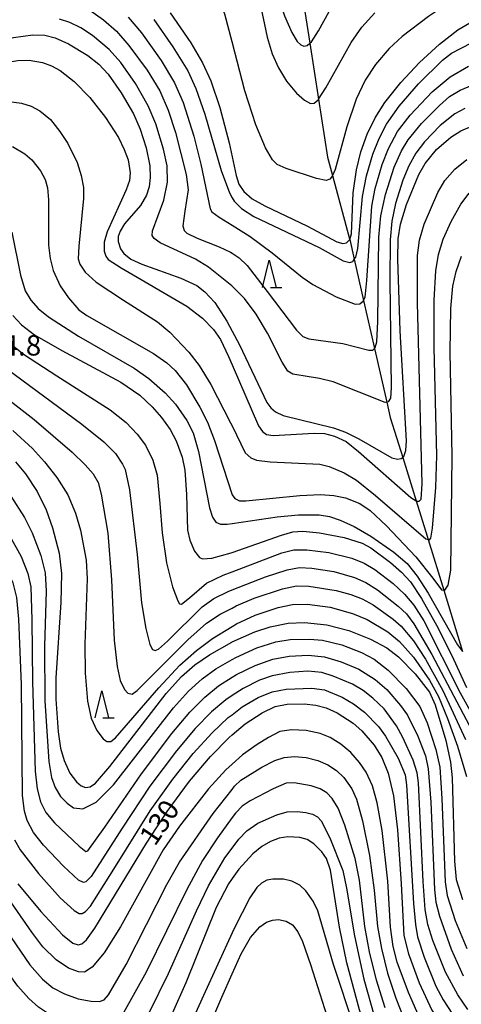
# Model space of a CAD drawing. Extents: x -12000 to -10000, y 85500 to 87000.
# Drawn here: x -11039 to -10958, y 85599 to 85780 of the extents above; entities that cross this region are included whole.
import ezdxf

# ---------------------------------------------------------------- set-up
doc = ezdxf.new("R2010")
doc.units = 0
for name, color, linetype in [('5102000', 4, 'Continuous'), ('6332000', 2, 'Continuous'), ('7101000', 4, 'Continuous'), ('7102000', 2, 'Continuous'), ('7312000', 4, 'Continuous')]:
    doc.layers.add(name, color=color, linetype=linetype)
doc.styles.add('Dm_Anotation', font='txt.shx', dxfattribs={"bigfont": 'PSCDM.shx'})

# ---------------------------------------------------------------- blocks, each defined once
blk = doc.blocks.new('633200')
at = {"layer": '6332000'}
for points in [[(-0.5, -1), (0, 1), (0.5, -1)], [(0.08, -1), (0.92, -1)]]:
    blk.add_lwpolyline(points, dxfattribs=at)

msp = doc.modelspace()

# ---------------------------------------------------------------- linework, layer by layer
at = {"layer": '5102000', "flags": 128}
msp.add_lwpolyline([(-10988.83, 85803.02), (-10988.89, 85797.33), (-10987.74, 85789.29), (-10987.32, 85786.6), (-10985.66, 85776.02), (-10984.04, 85765.68), (-10982.37, 85755), (-10981.45, 85751.57), (-10978.31, 85739.92), (-10978.28, 85739.8), (-10977.45, 85736.15), (-10975.72, 85728.55), (-10973.71, 85719.69), (-10971.45, 85709.78), (-10970.81, 85706.95), (-10968.51, 85699.56), (-10966.04, 85691.57), (-10964.01, 85685.03), (-10963.82, 85684.41), (-10960.94, 85675.07), (-10957.45, 85663.75)], dxfattribs=at)
at = {"layer": '7101000', "flags": 128}
for points in [[(-11092.33, 85781.39), (-11085.44, 85776.55), (-11081.68, 85774.43), (-11072.56, 85770.02), (-11067.79, 85768.1), (-11065.58, 85767.52), (-11064.26, 85767.46), (-11062.78, 85767.71), (-11060.98, 85768.45), (-11052.77, 85772.92), (-11048.61, 85774.72), (-11044.46, 85776.1), (-11040.36, 85777.08), (-11036.79, 85777.57), (-11034.6, 85777.51), (-11032.71, 85776.99), (-11030.22, 85775.91), (-11026.64, 85773.75), (-11024.62, 85772.16), (-11022.9, 85770.28), (-11020.47, 85766.86), (-11018.24, 85762.96), (-11016.98, 85760.17), (-11015.87, 85756.7)], [(-11011.43, 85781.59), (-11007.65, 85776.07), (-11005.46, 85772.38), (-11003.96, 85769.08), (-11002.29, 85764.14), (-11000.53, 85757.62), (-11000, 85755.03)], [(-11000, 85755.03), (-10999.29, 85751.57), (-10998.74, 85750), (-10997.83, 85748.61), (-10996.28, 85747.3), (-10993.96, 85745.98), (-10986.06, 85742.24), (-10980.69, 85739.32), (-10979.58, 85739.04), (-10978.86, 85739.19), (-10978.28, 85739.8), (-10977.96, 85740.82), (-10977.64, 85748.37), (-10977.05, 85752.62), (-10976.22, 85755.96), (-10975.07, 85759.21), (-10973.59, 85762.26), (-10971.8, 85765.09), (-10968.87, 85768.78), (-10965.39, 85772.47), (-10961.73, 85775.84), (-10958.31, 85778.45), (-10955.37, 85780.2)], [(-11000, 85722.88), (-10998.63, 85720.32), (-10993.59, 85709.7), (-10992.88, 85708.74), (-10991.98, 85707.99), (-10990.56, 85707.33), (-10981.26, 85705.01), (-10979.07, 85704.23), (-10976.61, 85702.99), (-10970.51, 85699.46), (-10969.49, 85699.23), (-10968.78, 85699.34), (-10968.51, 85699.56), (-10968.3, 85699.74), (-10967.91, 85700.87), (-10967.79, 85702.64), (-10969, 85722.94), (-10969.44, 85736.16), (-10969.33, 85739.88), (-10968.93, 85742.58), (-10967.8, 85746.21), (-10965.55, 85751.75), (-10964.39, 85753.79), (-10962.25, 85756.37), (-10959.64, 85758.67), (-10957.78, 85759.84), (-10955.33, 85760.87)], [(-11015.87, 85756.7), (-11015.23, 85753.37), (-11015.12, 85751.24), (-11015.33, 85749.48), (-11015.82, 85747.97), (-11016.95, 85746.05), (-11019.85, 85742.66), (-11020.7, 85741.34), (-11021.03, 85740.31), (-11021.04, 85739.39), (-11020.63, 85738.07), (-11020.01, 85737.19), (-11018.74, 85736.17), (-11016.7, 85735.2), (-11009.48, 85732.67), (-11006.55, 85731.27), (-11005.03, 85730.15), (-11003.19, 85728.13), (-11000.99, 85724.73), (-11000, 85722.88)], [(-11040.47, 85725.75), (-11038.88, 85724.03), (-11036.49, 85722.19), (-11031.47, 85719.3), (-11020.55, 85713.45), (-11017.06, 85711.03), (-11014.74, 85708.88), (-11013.03, 85706.92), (-11011.47, 85704.71), (-11010.31, 85702.63), (-11009.22, 85699.61), (-11008.73, 85697.22), (-11008.43, 85692.73), (-11008.22, 85686.15), (-11007.83, 85684.29), (-11006.94, 85682.24), (-11006.01, 85681.07), (-11005.47, 85680.82), (-11003.73, 85681), (-11000.16, 85681.94), (-11000, 85682)], [(-11040.03, 85698.75), (-11038.17, 85696.55), (-11036.01, 85693.25), (-11034.32, 85689.87), (-11033.16, 85686.57), (-11031.95, 85681.91), (-11031.51, 85678.15), (-11031.64, 85672.82), (-11032.54, 85658.86), (-11032.55, 85654.94), (-11032.13, 85648.93), (-11031.68, 85645.91), (-11031.04, 85643.65), (-11029.96, 85641.31), (-11028.77, 85639.67), (-11027.9, 85638.93), (-11027.06, 85638.64), (-11026.22, 85638.77), (-11025.21, 85639.45), (-11022.57, 85642.54), (-11012.2, 85655.99), (-11009.37, 85659.14), (-11006.92, 85661.27), (-11004.2, 85663.15), (-11000.03, 85665.5), (-11000, 85665.51)], [(-11000, 85682), (-10990.91, 85685.24), (-10988.78, 85685.81), (-10986.96, 85685.96), (-10983.88, 85685.66), (-10979.31, 85684.77), (-10976.01, 85683.76), (-10974.4, 85682.85), (-10970.74, 85680.17), (-10968.71, 85678.4), (-10967.05, 85676.59), (-10965.01, 85673.53), (-10961.97, 85668.07), (-10959.12, 85662.31), (-10956.73, 85657.1)], [(-11000, 85665.51), (-10995.81, 85667.4), (-10992.97, 85668.33), (-10989.65, 85668.98), (-10986.62, 85669.07), (-10982.54, 85668.67), (-10978.43, 85667.63), (-10974.46, 85666.05), (-10971.43, 85664.45), (-10969.27, 85662.76), (-10966.24, 85659.61), (-10963.56, 85656.25), (-10962.54, 85653.89), (-10960.54, 85647.34), (-10959.66, 85643.34), (-10959.37, 85640.45), (-10958.94, 85625.05), (-10958.65, 85621.68), (-10957.46, 85617.99)], [(-11000, 85648.36), (-10997.62, 85650.37), (-10994.46, 85652.46), (-10992.05, 85653.58), (-10989.87, 85654.02), (-10986.7, 85654.11), (-10984.58, 85653.87), (-10982.65, 85653.35), (-10980.63, 85652.44), (-10977.67, 85650.53), (-10976.05, 85649.08), (-10973.8, 85646.48), (-10972.37, 85644.18), (-10971.22, 85641.27), (-10970.24, 85637.14), (-10969.46, 85630.84), (-10968.81, 85620.89), (-10968.33, 85611.36), (-10967.46, 85607.95), (-10965.46, 85602.59), (-10963.13, 85597.58), (-10960.6, 85593.59), (-10955.68, 85587.03)], [(-11039.6, 85620.86), (-11035.33, 85615.74), (-11031.3, 85611.49), (-11029.41, 85609.91), (-11028.45, 85609.59), (-11027.75, 85609.79), (-11026.88, 85610.56), (-11025.33, 85612.71), (-11015.79, 85628.4), (-11012.02, 85634.24), (-11007.89, 85639.82), (-11004.03, 85644.38), (-11000.57, 85647.88), (-11000, 85648.36)], [(-10954.78, 85570.87), (-10966.66, 85580), (-10969.85, 85582.67), (-10971.19, 85584.32), (-10972.75, 85587.07), (-10974.16, 85590.48), (-10976.49, 85597.61), (-10978.81, 85606.31), (-10980.15, 85612.9), (-10981.82, 85623.41), (-10982.57, 85625.52), (-10983.44, 85626.79), (-10984.94, 85628.26), (-10986.14, 85629.03), (-10987.49, 85629.44), (-10989.71, 85629.55), (-10991.34, 85629.28), (-10992.95, 85628.68), (-10994.54, 85627.75), (-10996.18, 85626.41), (-10998.74, 85623.6), (-11000, 85621.86)], [(-11000, 85621.86), (-11000.69, 85620.9), (-11002.94, 85616.49), (-11008.58, 85602.63), (-11011.08, 85596.94)]]:
    msp.add_lwpolyline(points, dxfattribs=at)
at = {"layer": '7102000', "flags": 128}
for points in [[(-11000, 85776.25), (-11001.33, 85781.37), (-11002.13, 85783.46), (-11003.65, 85785.43), (-11006.27, 85788.03), (-11008.5, 85789.78), (-11010.45, 85790.92), (-11017.13, 85793.48), (-11026.67, 85796.78), (-11030.29, 85797.7), (-11034.53, 85798.21), (-11038.19, 85798.36), (-11041.69, 85798.19), (-11052.76, 85796.34), (-11054.47, 85796.54)], [(-11000, 85798.29), (-10999.02, 85797.73), (-10996.91, 85796.09), (-10995.67, 85794.64), (-10994.55, 85792.76), (-10993.19, 85789.56), (-10990.33, 85781.07), (-10989, 85777.97), (-10988, 85776.34), (-10987.35, 85775.71), (-10986.74, 85775.48), (-10986.16, 85775.6), (-10985.66, 85776.02), (-10985.35, 85776.28), (-10984.08, 85778.27), (-10982.1, 85781.84), (-10980.38, 85784.05), (-10978.46, 85785.82), (-10974.97, 85788.32), (-10967.2, 85793.44), (-10963.34, 85796.06), (-10960.85, 85797.3), (-10957.8, 85798.35), (-10953.9, 85799.27)], [(-10946.68, 85785.81), (-10954.99, 85785.41), (-10957.07, 85784.94), (-10959.33, 85783.87), (-10963.72, 85780.95), (-10968.61, 85777.25), (-10971.02, 85775.01), (-10973.54, 85772.1), (-10975.45, 85769.16), (-10977.09, 85765.66), (-10978.81, 85760.56), (-10980.96, 85752.7), (-10981.45, 85751.57), (-10981.48, 85751.5), (-10981.99, 85750.94), (-10982.63, 85750.69), (-10984.4, 85751.04), (-10990.01, 85752.89), (-10991.7, 85753.62), (-10992.56, 85754.46), (-10993.83, 85756.69), (-10995.62, 85760.94), (-10997.66, 85767.24), (-11000, 85776.25)], [(-11105.85, 85783.55), (-11103.94, 85779.02), (-11103.27, 85777.89), (-11101.85, 85776.73), (-11095.99, 85773.36), (-11086.53, 85768.31), (-11078.52, 85764.42), (-11071.16, 85761.23), (-11066.12, 85759.45), (-11064, 85759.06), (-11062.9, 85759.18), (-11058.01, 85761.25), (-11052.63, 85763.32), (-11048.86, 85764.46), (-11044.92, 85765.17), (-11041.63, 85765.29), (-11038.9, 85764.93), (-11037.13, 85764.37), (-11035.53, 85763.51), (-11033.57, 85761.91), (-11031.8, 85759.74), (-11030.35, 85757.48)], [(-10994.93, 85783.8), (-10993.53, 85777.09), (-10992.6, 85774.02), (-10991.44, 85771.45), (-10989.94, 85768.97), (-10988.15, 85766.81), (-10986.63, 85765.47), (-10985.55, 85764.88), (-10984.85, 85764.92), (-10984.1, 85765.58), (-10984.04, 85765.68), (-10982.71, 85767.77), (-10978.03, 85776.12), (-10976.05, 85778.97), (-10973.66, 85781.6)], [(-11100.74, 85781.22), (-11097.99, 85779.72), (-11093.97, 85777.61), (-11088.48, 85774.08), (-11086.64, 85773.1), (-11076.42, 85768.74), (-11067.1, 85764.39), (-11064.05, 85763.24), (-11062.7, 85763.05), (-11061.82, 85763.35), (-11051.15, 85769.5), (-11047.31, 85771.3), (-11044.44, 85772.04), (-11039.6, 85772.82), (-11037.46, 85772.86), (-11035.05, 85772.44), (-11033.35, 85771.85), (-11031.73, 85770.98), (-11029.15, 85768.96)], [(-11026.31, 85782.12), (-11023.74, 85780.32), (-11021.38, 85778.21), (-11019.05, 85775.61), (-11015.7, 85771.04), (-11013.37, 85767.21), (-11011.82, 85763.62), (-11010.46, 85759.51), (-11008.47, 85751.77), (-11008.13, 85748.93), (-11008.75, 85745.03), (-11009.11, 85742.31), (-11008.89, 85741.43), (-11008.35, 85740.94), (-11006.46, 85740.05), (-11002.38, 85738.44), (-11000.31, 85737.46), (-11000, 85737.26)], [(-11000, 85731.19), (-11000.03, 85731.22), (-11004.35, 85734.66), (-11006.78, 85736.15), (-11013.3, 85739.14), (-11014.43, 85739.97), (-11014.74, 85740.53), (-11014.7, 85741.4), (-11012.63, 85747.03), (-11011.95, 85750.34), (-11012.01, 85753.39), (-11012.68, 85756.45), (-11014.12, 85761.15), (-11015.5, 85764.44), (-11017.83, 85768.54), (-11020.54, 85772.43), (-11022.71, 85774.87), (-11025.76, 85777.41), (-11027.97, 85778.86), (-11029.95, 85779.84), (-11031.9, 85780.42)], [(-11019.21, 85780.82), (-11016.74, 85777.9), (-11013.09, 85772.79), (-11010.62, 85768.7), (-11009.07, 85765.04), (-11007.08, 85758.82), (-11005.78, 85753.71), (-11004.06, 85745.44), (-11003.73, 85744.86), (-11002.37, 85743.88), (-11000, 85742.41)], [(-11014.49, 85780.36), (-11010.94, 85775.35), (-11008.2, 85770.88), (-11006.7, 85767.63), (-11005.05, 85762.89), (-11002.01, 85752.5), (-11000.5, 85748.38), (-11000, 85747.49)], [(-10961.15, 85772.88), (-10959.51, 85774.18), (-10955.82, 85776.05)], [(-11000, 85747.49), (-10999.64, 85746.85), (-10998.29, 85745.48), (-10996.02, 85744.04), (-10983.96, 85738.29), (-10979.51, 85735.82), (-10978.3, 85735.52), (-10977.74, 85735.74), (-10977.45, 85736.16), (-10977.19, 85736.54), (-10976.78, 85738.11), (-10975.91, 85747.71), (-10975.2, 85751.51), (-10974.04, 85755.52), (-10972.88, 85758.41), (-10971.48, 85761.08), (-10969.16, 85764.4), (-10965.57, 85768.49), (-10961.15, 85772.88)], [(-10963.06, 85767.04), (-10959.76, 85769.79), (-10956.34, 85771.79)], [(-11029.15, 85768.96), (-11026.3, 85765.97), (-11023.39, 85762.29), (-11021.01, 85758.62), (-11019.92, 85756.42), (-11019.23, 85754.48), (-11018.83, 85752.09), (-11018.96, 85750.69), (-11019.56, 85748.93), (-11023.1, 85741.2), (-11023.63, 85739.29), (-11023.64, 85737.64), (-11023.35, 85736.72), (-11022.87, 85736.1), (-11020.47, 85734.54), (-11008.35, 85727.47), (-11005.45, 85725.27), (-11003.45, 85723.19), (-11002.17, 85721.35), (-11000.66, 85718.17), (-11000, 85716.65)], [(-10979.56, 85720.57), (-10974.77, 85719.36), (-10974.04, 85719.37), (-10973.71, 85719.69), (-10973.58, 85719.82), (-10973.26, 85720.9), (-10973.09, 85724.62), (-10972.9, 85740.19), (-10972.53, 85744.14), (-10971.71, 85748.11), (-10970.1, 85753.12), (-10968.74, 85756.13), (-10967.48, 85758.17), (-10965.01, 85761.19), (-10961.74, 85764.53), (-10959.84, 85766.14), (-10957.9, 85767.32), (-10953.87, 85768.99)], [(-11000, 85742.41), (-10996.69, 85740.35), (-10992.59, 85737.32), (-10987.1, 85732.83), (-10985.12, 85731.48), (-10980.79, 85729.21), (-10977.31, 85727.84), (-10976.4, 85727.91), (-10975.77, 85728.44), (-10975.72, 85728.56), (-10975.47, 85729.15), (-10975.16, 85732.2), (-10974.18, 85745.94), (-10973.6, 85749.19), (-10972.31, 85753.61), (-10971.16, 85756.57), (-10969.45, 85759.69), (-10967.14, 85762.7), (-10963.06, 85767.04)], [(-10957.04, 85763.98), (-10958.87, 85763), (-10961.62, 85760.81)], [(-10961.62, 85760.81), (-10964.48, 85757.82), (-10966.07, 85755.69), (-10967.38, 85753.38), (-10968.5, 85750.72), (-10969.84, 85746.42), (-10970.49, 85743.19), (-10970.83, 85739.7), (-10970.89, 85732.2), (-10970.61, 85712.38), (-10970.78, 85710.49), (-10971.2, 85709.83), (-10971.45, 85709.78), (-10971.72, 85709.72), (-10981.33, 85713.52), (-10983.85, 85714.1), (-10988.82, 85714.95), (-10989.69, 85715.48), (-10990.74, 85717.12), (-10993.46, 85722.5), (-10995.57, 85725.98), (-10997.73, 85728.9), (-11000, 85731.19)], [(-11040.57, 85756.95), (-11038.3, 85755.62), (-11036.97, 85754.47), (-11035.39, 85752.45), (-11034.52, 85750.84), (-11034.11, 85749.33), (-11033.93, 85747.09), (-11033.94, 85738.76), (-11033.62, 85736.26), (-11033.03, 85734.08), (-11031.73, 85731.25), (-11030.24, 85728.99), (-11028.31, 85726.83), (-11026.82, 85725.74), (-11014.53, 85718.73), (-11012.04, 85717.03), (-11010.5, 85715.61), (-11008.44, 85712.95), (-11005.95, 85708.84), (-11004.53, 85706.1), (-11003.24, 85702.7), (-11000, 85692.68)], [(-11030.35, 85757.48), (-11028.64, 85753.98), (-11027.85, 85751.59), (-11027.47, 85749.35), (-11027.44, 85747.36), (-11028.33, 85738.56), (-11028.41, 85736.22), (-11028.12, 85735.21), (-11027.13, 85733.77), (-11025.1, 85731.91), (-11020.06, 85728.56), (-11013.8, 85724.56), (-11011.48, 85722.65), (-11007.97, 85718.99), (-11006.07, 85716.51), (-11003.95, 85713.04), (-11000.28, 85705.97), (-11000, 85705.4)], [(-11000, 85716.65), (-10995.12, 85705.38), (-10994.4, 85704.35), (-10993.64, 85703.8), (-10992.45, 85703.58), (-10984.88, 85704.04), (-10982.92, 85703.99), (-10981.08, 85703.5), (-10978.98, 85702.51), (-10976.65, 85700.66), (-10966.98, 85692.16), (-10966.04, 85691.58), (-10965.9, 85691.49), (-10965.49, 85691.5), (-10965.11, 85691.88), (-10964.93, 85694.71), (-10965.8, 85728.09), (-10965.8, 85736.82), (-10965.42, 85739.65), (-10964.55, 85742.58), (-10962.01, 85748.43), (-10960.75, 85750.65), (-10958.91, 85752.73), (-10956.64, 85754.57)], [(-11000, 85705.4), (-10997.57, 85700.42), (-10996.54, 85699.51), (-10995.52, 85699.06), (-10993.01, 85698.77), (-10983.83, 85698.3), (-10982.08, 85697.91), (-10979.32, 85696.69), (-10977.06, 85695.34), (-10973.53, 85692.51), (-10964.25, 85684.53), (-10963.82, 85684.41), (-10963.58, 85684.35), (-10963.29, 85684.66), (-10963, 85686.49), (-10962.4, 85694.02), (-10962.22, 85699.95), (-10962.73, 85719.83), (-10962.71, 85728.61), (-10962.41, 85733.99), (-10961.89, 85737.02), (-10961.01, 85739.82), (-10959.56, 85743.09), (-10957.78, 85746.29), (-10956.21, 85748.36)], [(-11040.7, 85741.16), (-11039.06, 85733.19), (-11038.21, 85730.32), (-11037.2, 85728.56), (-11035.83, 85727.06), (-11033.89, 85725.5), (-11028.36, 85721.97), (-11018.1, 85716.03), (-11015.4, 85714.12), (-11012.37, 85711.49), (-11010.45, 85709.39), (-11008.4, 85706.38), (-11007.19, 85704.08), (-11006.19, 85700.63), (-11004.21, 85690.26), (-11003.65, 85688.51), (-11003.01, 85687.59), (-11002.14, 85687.22), (-11000.9, 85687.23), (-11000, 85687.36)], [(-11000, 85737.26), (-10998.69, 85736.4), (-10997.25, 85735), (-10993.51, 85730.19), (-10988.12, 85723.02), (-10986.96, 85721.87), (-10985.86, 85721.45), (-10979.56, 85720.57)], [(-11000, 85692.68), (-10999.5, 85692), (-10998.62, 85691.56), (-10997.5, 85691.53), (-10987.53, 85692.56), (-10983.68, 85692.73), (-10981.21, 85692.53), (-10979.1, 85692.1), (-10976.44, 85691.07), (-10974.5, 85689.76), (-10971.53, 85686.95), (-10966.08, 85681.19), (-10962.93, 85677.27), (-10961.32, 85675.12), (-10960.94, 85675.07), (-10960.74, 85675.05), (-10960.11, 85675.99), (-10959.65, 85678.75), (-10959.37, 85699.81), (-10959.73, 85719.08), (-10959.61, 85727.05), (-10959.23, 85731.18), (-10958.66, 85733.9), (-10957.68, 85736.73)], [(-11041.69, 85721.13), (-11038.54, 85718.64), (-11032.4, 85714.63), (-11022.53, 85708.36), (-11019.55, 85705.99), (-11017.51, 85703.87), (-11016, 85701.82), (-11014.62, 85699.07), (-11013.87, 85696.26), (-11013.36, 85691.07), (-11012.92, 85685.67), (-11012.11, 85680.13), (-11011.04, 85675.69), (-11010.06, 85673.08), (-11009.71, 85672.52), (-11009.34, 85672.46), (-11007.86, 85673.66), (-11004.76, 85676.33), (-11001.64, 85677.83), (-11000, 85678.45)], [(-11041.68, 85715.95), (-11027.74, 85705.72), (-11023.67, 85702.47), (-11021.55, 85700.27), (-11020.23, 85698.34), (-11019.76, 85697.35), (-11018.93, 85693.57), (-11017.54, 85681.67), (-11016.71, 85672.76), (-11015.92, 85667.98), (-11015.19, 85665.06), (-11014.7, 85664.14), (-11014.23, 85663.94), (-11013.58, 85664.2), (-11011.94, 85665.67), (-11005.52, 85671.97), (-11003.37, 85673.51), (-11000.75, 85674.85), (-11000, 85675.14)], [(-11048.01, 85715.43), (-11036.56, 85706.57), (-11029.55, 85700.53), (-11027.16, 85698.22), (-11025.65, 85696.53), (-11024.77, 85694.93), (-11024.17, 85692.77), (-11022.97, 85685.6), (-11022.25, 85676.98), (-11021.78, 85665.87), (-11021.23, 85660.95), (-11020.69, 85658.39), (-11019.88, 85656.71), (-11019.24, 85656.06), (-11018.48, 85655.9), (-11017.56, 85656.53), (-11008.17, 85665.91), (-11004.75, 85668.96), (-11002.19, 85670.62), (-11000, 85671.77)], [(-11040.48, 85704.54), (-11036.87, 85701.19), (-11034.68, 85698.78), (-11032.37, 85695.86), (-11030.34, 85692.63), (-11028.9, 85689.29), (-11027.98, 85686.17), (-11026.93, 85680.58), (-11026.8, 85677.17), (-11027.21, 85665.1), (-11027.16, 85659.77), (-11026.71, 85654.59), (-11026.02, 85651.45), (-11024.97, 85649.19), (-11023.81, 85647.61), (-11023.12, 85647.16), (-11022.42, 85647.12), (-11021.54, 85647.82), (-11013.51, 85657.06), (-11009.64, 85661.2), (-11006.59, 85663.96), (-11003.64, 85666.13), (-11000, 85668.35)], [(-11040.86, 85692.42), (-11038.35, 85688.49), (-11036.9, 85685.63), (-11035.31, 85681.45), (-11034.54, 85678.27), (-11034.32, 85674.86), (-11034.68, 85664.76), (-11034.59, 85654.64), (-11033.87, 85643.46), (-11033.37, 85640.52), (-11032.66, 85638.63), (-11031.72, 85637.02), (-11030.46, 85635.73), (-11029.29, 85634.92), (-11027.56, 85634.72), (-11025.12, 85635.96), (-11021.94, 85639.12), (-11010.82, 85653.35), (-11008.05, 85656.41), (-11005.55, 85658.69), (-11003.02, 85660.52), (-11000, 85662.26)], [(-11000, 85687.36), (-10991.72, 85688.6), (-10987.75, 85689), (-10983.94, 85688.95), (-10982.03, 85688.64), (-10980.06, 85688), (-10977.47, 85686.79), (-10974.38, 85685.01), (-10970.12, 85682.06), (-10967.7, 85679.98), (-10965.82, 85677.65), (-10963.8, 85674.51), (-10958.41, 85664.99), (-10957.47, 85663.76)], [(-11041.05, 85685.02), (-11038.98, 85681.3), (-11037.71, 85678.15), (-11037.2, 85675.71), (-11037.01, 85669.58), (-11036.84, 85658.17), (-11036.37, 85641.65), (-11036.03, 85638.41), (-11035.39, 85636.01), (-11034.4, 85634.03), (-11032.78, 85632.16), (-11028.24, 85627.83), (-11027.01, 85626.85), (-11026.63, 85626.99), (-11023.54, 85631.35), (-11016.73, 85641.18), (-11011.16, 85648.62), (-11007.81, 85652.57), (-11005.04, 85655.34), (-11002.52, 85657.39), (-11000, 85658.99)], [(-11000, 85678.45), (-10990.81, 85681.93), (-10988.63, 85682.52), (-10986.22, 85682.54), (-10982.13, 85682.02), (-10977.9, 85680.97), (-10975.64, 85680.07), (-10973.63, 85678.91), (-10970.27, 85676.31), (-10968.18, 85674.34), (-10966.48, 85672.31), (-10964.62, 85669.38), (-10957.9, 85656.14), (-10955.13, 85651.15)], [(-11000, 85655.61), (-11001.15, 85654.85), (-11003.79, 85652.61), (-11006.82, 85649.51), (-11010.28, 85645.43), (-11015.19, 85638.92), (-11020.31, 85631.14), (-11026.06, 85622.21), (-11027.03, 85621.22), (-11027.47, 85621.09), (-11028.4, 85621.55), (-11031.17, 85624.12), (-11034.85, 85628.02), (-11036.66, 85630.36), (-11037.84, 85632.59), (-11038.36, 85634.27), (-11038.69, 85637.17), (-11038.9, 85657.64), (-11039.4, 85669.69), (-11039.77, 85673.69), (-11040.44, 85676.43), (-11041.59, 85678.78), (-11043.14, 85681.11)], [(-11000, 85675.14), (-10993.83, 85677.53), (-10989.82, 85678.84), (-10987.54, 85679.22), (-10985.31, 85679.14), (-10981.25, 85678.49), (-10977.39, 85677.41), (-10975.31, 85676.5), (-10973.18, 85675.15), (-10969.33, 85672.12), (-10967.83, 85670.68), (-10966.45, 85668.87), (-10963.16, 85663.2), (-10953.93, 85645.7)], [(-11000, 85671.77), (-10999.23, 85672.18), (-10995.92, 85673.6), (-10990.71, 85675.31), (-10988.09, 85675.86), (-10985.82, 85675.82), (-10980.82, 85675), (-10978.06, 85674.27), (-10976.01, 85673.48), (-10973.98, 85672.34), (-10970.3, 85669.73), (-10968.79, 85668.45), (-10966.53, 85665.73), (-10964.28, 85662.36), (-10961.13, 85656.58), (-10956.92, 85647.5)], [(-11000, 85668.35), (-10999.17, 85668.86), (-10995.76, 85670.47), (-10991.5, 85671.86), (-10988.85, 85672.42), (-10986.16, 85672.49), (-10981.88, 85671.9), (-10977.8, 85670.79), (-10975.08, 85669.63), (-10971.28, 85667.35), (-10969.1, 85665.6), (-10966.54, 85662.71), (-10963.57, 85658.45), (-10961.93, 85655.43), (-10960.22, 85651.41), (-10958.39, 85646.29), (-10956.75, 85640.67)], [(-11000, 85662.26), (-10999.3, 85662.66), (-10995.46, 85664.41), (-10991.95, 85665.51), (-10989.32, 85665.95), (-10985.73, 85666.05), (-10983.33, 85665.82), (-10979.75, 85664.95), (-10976.13, 85663.54), (-10973.81, 85662.31), (-10971.18, 85660.29), (-10967.87, 85656.91), (-10965.36, 85653.57), (-10964, 85650.6), (-10962.38, 85645.67), (-10961.68, 85642.4), (-10961.27, 85636.65), (-10960.69, 85621.26), (-10960.32, 85618.69), (-10958.83, 85614.1), (-10956.7, 85608.96)], [(-11000, 85658.99), (-10999.2, 85659.5), (-10995.78, 85661.17), (-10992.46, 85662.33), (-10989.49, 85662.87), (-10985.96, 85663.09), (-10982.94, 85662.76), (-10979.86, 85661.87), (-10976.63, 85660.47), (-10973.57, 85658.59), (-10971.45, 85656.72), (-10968.89, 85653.8), (-10967.64, 85651.99), (-10965.69, 85648.1), (-10964.31, 85644.5), (-10963.82, 85642.1), (-10963.33, 85635.96), (-10962.67, 85619.83), (-10962.38, 85617.47), (-10961.74, 85614.93), (-10959.55, 85608.84), (-10957.35, 85603.9)], [(-10956.48, 85597.69), (-10958.36, 85600.4), (-10960.58, 85604.59), (-10962.93, 85610.41), (-10963.87, 85613.38), (-10964.38, 85616.14), (-10964.75, 85621.28), (-10965.61, 85639.54), (-10965.84, 85641.35), (-10966.6, 85643.69), (-10968.48, 85647.9), (-10969.65, 85650.06), (-10971.96, 85653.19), (-10974, 85655.16), (-10975.83, 85656.55), (-10977.78, 85657.7), (-10981.36, 85659.22), (-10983.47, 85659.86), (-10986.03, 85660.12), (-10989.33, 85659.88), (-10992.63, 85659.25), (-10994.94, 85658.45), (-10997.96, 85656.95), (-11000, 85655.61)], [(-11000, 85652.08), (-10998.13, 85653.51), (-10995.19, 85655.25), (-10992.61, 85656.32), (-10990.05, 85656.81), (-10985.27, 85657), (-10982.97, 85656.66), (-10979.69, 85655.31), (-10977.58, 85654.12), (-10975.55, 85652.54), (-10972.99, 85649.92), (-10971.66, 85648.15), (-10969.35, 85644.08), (-10968.07, 85641), (-10967.79, 85639.15), (-10966.49, 85617.22), (-10966.15, 85613.37), (-10965.77, 85611.08), (-10964.52, 85607.31), (-10962.37, 85601.96), (-10961.07, 85599.47), (-10959.34, 85596.83), (-10955.61, 85592.13)], [(-11040.22, 85628.97), (-11039.17, 85627.12), (-11035.77, 85622.77), (-11031.75, 85618.29), (-11029.16, 85615.95), (-11028.27, 85615.41), (-11027.69, 85615.38), (-11027.06, 85615.76), (-11026.18, 85616.75), (-11021.86, 85623.55), (-11015.13, 85634.33), (-11010.98, 85640.19), (-11007.18, 85644.93), (-11003.72, 85648.75), (-11000.71, 85651.54), (-11000, 85652.08)], [(-10965.48, 85596.33), (-10967.47, 85600.8), (-10969.53, 85606.4), (-10970.26, 85609.29), (-10970.75, 85612.9), (-10971.27, 85621.34), (-10972.32, 85630.72), (-10973.21, 85635.82), (-10974.11, 85638.97), (-10975.25, 85641.45), (-10976.46, 85643.25), (-10978.07, 85645.08), (-10979.95, 85646.67), (-10981.89, 85647.85), (-10983.72, 85648.62), (-10986.34, 85649.19), (-10989.03, 85649.27), (-10991.17, 85648.96), (-10993.31, 85647.88), (-10995.4, 85646.6), (-10998.1, 85644.65), (-11000, 85642.96)], [(-11000, 85638.31), (-10999.56, 85638.87), (-10998.37, 85640.01), (-10994.52, 85642.4), (-10992.13, 85643.63), (-10990.37, 85644.2), (-10988.46, 85644.37), (-10986.31, 85644.17), (-10984.18, 85643.64), (-10982.34, 85642.86), (-10980.76, 85641.79), (-10979.41, 85640.48), (-10977.92, 85638.42), (-10977.02, 85636.5), (-10975.94, 85632.49), (-10974.67, 85626.1), (-10973.76, 85619.71), (-10973.15, 85613), (-10972.45, 85608.96), (-10971.29, 85604.4), (-10969.77, 85599.75), (-10968.17, 85595.74)], [(-11000, 85642.96), (-11001.19, 85641.9), (-11004.39, 85638.39), (-11009.75, 85631.52), (-11012.71, 85627.14), (-11020.64, 85612.95), (-11023.65, 85608.12), (-11025.82, 85605.48), (-11027.28, 85604.6), (-11028.35, 85604.63), (-11030.23, 85605.28), (-11032.47, 85606.86), (-11034.93, 85609.27), (-11037.01, 85611.95)], [(-10971.74, 85598.02), (-10973.32, 85603.07), (-10974.62, 85608.3), (-10975.48, 85613), (-10976.5, 85621.55), (-10977.3, 85625.52), (-10979.18, 85631.71), (-10980.45, 85634.85), (-10981.52, 85636.59), (-10982.53, 85637.66), (-10983.75, 85638.4), (-10985.42, 85638.97), (-10988.53, 85639.53), (-10990.03, 85639.43), (-10992.45, 85638.42), (-10996.7, 85636.22), (-10998.14, 85635.19), (-10999.41, 85633.9), (-11000, 85633.09)], [(-11040.82, 85610.94), (-11037.37, 85605.92), (-11034.99, 85603.25), (-11033.12, 85601.71), (-11030.96, 85600.56), (-11028.41, 85599.65), (-11026.06, 85599.19), (-11024.48, 85599.16), (-11023.63, 85599.47), (-11022.82, 85600.37), (-11019.58, 85605.98), (-11012.04, 85620.72), (-11009.74, 85624.88), (-11003.5, 85633.83), (-11000, 85638.31)], [(-11000, 85627.46), (-10998.77, 85629.13), (-10997.28, 85630.68), (-10995.23, 85632.09), (-10991.78, 85633.63), (-10989.85, 85634.13), (-10988.02, 85634.25), (-10986.42, 85634.06), (-10985.15, 85633.7), (-10984.27, 85633.24), (-10983.58, 85632.5), (-10981.99, 85629.34), (-10979.59, 85623.36), (-10978.86, 85620.08), (-10977.43, 85611.29), (-10975.67, 85603.31), (-10973.76, 85596.5), (-10971.68, 85590.92), (-10970.12, 85587.79), (-10968.41, 85585.33), (-10966.92, 85583.78), (-10959.29, 85577.22), (-10953.37, 85572.45)], [(-11000, 85633.09), (-11002.72, 85629.38), (-11005.46, 85625.15), (-11008.4, 85619.82), (-11015.9, 85604.59), (-11020.07, 85597.06), (-11021.32, 85595.31), (-11022.2, 85594.53), (-11023.27, 85594.16), (-11025.1, 85594.14), (-11028.09, 85594.62), (-11031.32, 85595.64), (-11033.94, 85596.9), (-11035.77, 85598.1), (-11037.56, 85599.72), (-11039.6, 85601.96), (-11041.67, 85604.87), (-11044.54, 85609.94), (-11048.6, 85617.87)], [(-11015.29, 85597.22), (-11011.73, 85604.3), (-11006.61, 85615.92), (-11004.36, 85620.51), (-11001.33, 85625.66), (-11000, 85627.46)], [(-10955.67, 85569.06), (-10964.31, 85575.39), (-10969.81, 85579.67), (-10971.58, 85581.35), (-10972.8, 85583.1), (-10974.33, 85586.32), (-10977.4, 85594.32), (-10981.26, 85606), (-10984.18, 85615.86), (-10985.03, 85617.68), (-10986.42, 85619.59), (-10987.52, 85620.6), (-10988.98, 85621.39), (-10990.52, 85621.72), (-10992.47, 85621.76), (-10993.57, 85621.52), (-10994.57, 85620.99), (-10995.43, 85620.22), (-10996.74, 85618.3), (-10999.55, 85612.78), (-11000, 85611.8)], [(-11037.01, 85611.95), (-11043.45, 85621.17)], [(-11000, 85604.24), (-10998.33, 85607.98), (-10996.61, 85610.95), (-10994.86, 85612.92), (-10993.68, 85613.78), (-10992.58, 85614.19), (-10991.43, 85614.27), (-10990.01, 85613.97), (-10988.86, 85613.32), (-10987.86, 85611.99), (-10987, 85610.25), (-10985.51, 85605.97), (-10980.39, 85589.76), (-10978.81, 85586.32), (-10976.93, 85583.28), (-10974.73, 85580.57), (-10971.9, 85578.07), (-10960.26, 85569.87), (-10951.14, 85563.56)], [(-11000, 85611.8), (-11005.28, 85600.25), (-11010.74, 85588.14)], [(-11008.51, 85584.58), (-11001.91, 85599.97), (-11000, 85604.24)]]:
    msp.add_lwpolyline(points, dxfattribs=at)

# ---------------------------------------------------------------- block references
at = {"layer": '6332000', "xscale": 2.5, "yscale": 2.5, "zscale": 2.5}
for p in [(-10993.15, 85733.45), (-11024.06, 85654)]:
    msp.add_blockref('633200', p, dxfattribs=at)

# ---------------------------------------------------------------- texts
at = {"layer": '7101000', "style": 'Dm_Anotation'}
msp.add_text('130', height=3.75, rotation=56, dxfattribs=at).set_placement((-11014.27, 85627.63))
at = {"layer": '7312000', "style": 'Dm_Anotation'}
msp.add_text('114.8', height=3.75, dxfattribs=at).set_placement((-11048.04, 85718.37))

doc.saveas('drawing.dxf')
